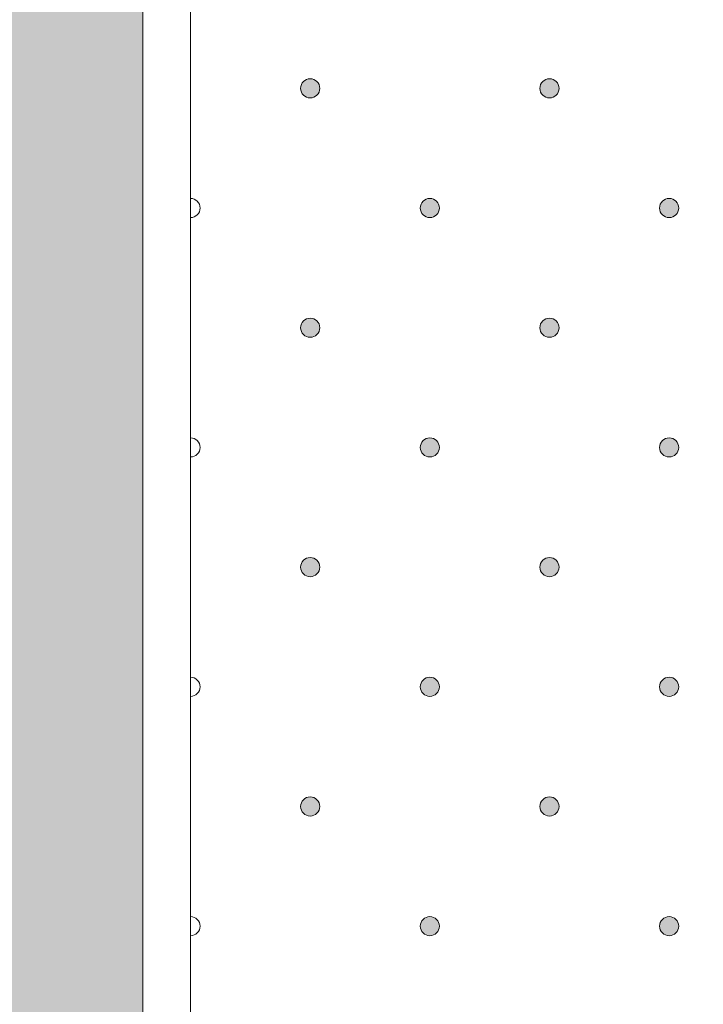
# Model space of a CAD drawing. Units: millimetres. Extents: x 0 to 208, y -208 to 123.
# Drawn here: x 27 to 34, y -21 to -10 of the extents above; entities that cross this region are included whole.
import ezdxf

# ---------------------------------------------------------------- set-up
doc = ezdxf.new("R2010")
doc.units = ezdxf.units.MM
doc.header["$MEASUREMENT"] = 0
for name, color, linetype in [('GKA_GIPSBAUPLATTE_A', 7, 'Continuous'), ('GKA_GIPSBAUPLATTE_A_MUSTER', 7, 'Continuous'), ('UKA_ALU_UK', 7, 'Continuous'), ('XX_FARBE', 7, 'Continuous')]:
    doc.layers.add(name, color=color, linetype=linetype)

# ---------------------------------------------------------------- blocks, each defined once
blk = doc.blocks.new('block 671')
at = {"layer": 'GKA_GIPSBAUPLATTE_A_MUSTER'}
h = blk.add_hatch(color=250, dxfattribs=at)
edge = h.paths.add_edge_path()
edge.add_spline(control_points=[(32.75, -18.4), (32.805, -18.4), (32.85, -18.445), (32.85, -18.5), (32.85, -18.556), (32.805, -18.6), (32.75, -18.6), (32.695, -18.6), (32.65, -18.556), (32.65, -18.5), (32.65, -18.445), (32.695, -18.4), (32.75, -18.4)], knot_values=[0, 0, 0, 0, 1, 1, 1, 2, 2, 2, 3, 3, 3, 4, 4, 4, 4], degree=3, periodic=1)
at = {"layer": 'GKA_GIPSBAUPLATTE_A_MUSTER', "lineweight": 0}
blk.add_open_spline([(32.75, -18.4), (32.805, -18.4), (32.85, -18.445), (32.85, -18.5), (32.85, -18.556), (32.805, -18.6), (32.75, -18.6), (32.695, -18.6), (32.65, -18.556), (32.65, -18.5), (32.65, -18.445), (32.695, -18.4), (32.75, -18.4)], degree=3, knots=[0, 0, 0, 0, 1, 1, 1, 2, 2, 2, 3, 3, 3, 4, 4, 4, 4], dxfattribs=at)
at = {"layer": 'GKA_GIPSBAUPLATTE_A_MUSTER', "color": 250, "lineweight": 20}
blk.add_open_spline([(32.75, -18.4), (32.805, -18.4), (32.85, -18.445), (32.85, -18.5), (32.85, -18.556), (32.805, -18.6), (32.75, -18.6), (32.695, -18.6), (32.65, -18.556), (32.65, -18.5), (32.65, -18.445), (32.695, -18.4), (32.75, -18.4)], degree=3, knots=[0, 0, 0, 0, 1, 1, 1, 2, 2, 2, 3, 3, 3, 4, 4, 4, 4], dxfattribs=at)
blk = doc.blocks.new('block 672')
at = {"layer": 'GKA_GIPSBAUPLATTE_A_MUSTER'}
h = blk.add_hatch(color=250, dxfattribs=at)
edge = h.paths.add_edge_path()
edge.add_spline(control_points=[(30.25, -18.4), (30.305, -18.4), (30.35, -18.445), (30.35, -18.5), (30.35, -18.556), (30.305, -18.6), (30.25, -18.6), (30.195, -18.6), (30.15, -18.556), (30.15, -18.5), (30.15, -18.445), (30.195, -18.4), (30.25, -18.4)], knot_values=[0, 0, 0, 0, 1, 1, 1, 2, 2, 2, 3, 3, 3, 4, 4, 4, 4], degree=3, periodic=1)
at = {"layer": 'GKA_GIPSBAUPLATTE_A_MUSTER', "lineweight": 0}
blk.add_open_spline([(30.25, -18.4), (30.305, -18.4), (30.35, -18.445), (30.35, -18.5), (30.35, -18.556), (30.305, -18.6), (30.25, -18.6), (30.195, -18.6), (30.15, -18.556), (30.15, -18.5), (30.15, -18.445), (30.195, -18.4), (30.25, -18.4)], degree=3, knots=[0, 0, 0, 0, 1, 1, 1, 2, 2, 2, 3, 3, 3, 4, 4, 4, 4], dxfattribs=at)
at = {"layer": 'GKA_GIPSBAUPLATTE_A_MUSTER', "color": 250, "lineweight": 20}
blk.add_open_spline([(30.25, -18.4), (30.305, -18.4), (30.35, -18.445), (30.35, -18.5), (30.35, -18.556), (30.305, -18.6), (30.25, -18.6), (30.195, -18.6), (30.15, -18.556), (30.15, -18.5), (30.15, -18.445), (30.195, -18.4), (30.25, -18.4)], degree=3, knots=[0, 0, 0, 0, 1, 1, 1, 2, 2, 2, 3, 3, 3, 4, 4, 4, 4], dxfattribs=at)
blk = doc.blocks.new('block 676')
at = {"layer": 'GKA_GIPSBAUPLATTE_A_MUSTER'}
h = blk.add_hatch(color=250, dxfattribs=at)
edge = h.paths.add_edge_path()
edge.add_spline(control_points=[(34, -19.65), (34.056, -19.65), (34.1, -19.695), (34.1, -19.75), (34.1, -19.806), (34.056, -19.85), (34, -19.85), (33.945, -19.85), (33.9, -19.806), (33.9, -19.75), (33.9, -19.695), (33.945, -19.65), (34, -19.65)], knot_values=[0, 0, 0, 0, 1, 1, 1, 2, 2, 2, 3, 3, 3, 4, 4, 4, 4], degree=3, periodic=1)
at = {"layer": 'GKA_GIPSBAUPLATTE_A_MUSTER', "lineweight": 0}
blk.add_open_spline([(34, -19.65), (34.056, -19.65), (34.1, -19.695), (34.1, -19.75), (34.1, -19.806), (34.056, -19.85), (34, -19.85), (33.945, -19.85), (33.9, -19.806), (33.9, -19.75), (33.9, -19.695), (33.945, -19.65), (34, -19.65)], degree=3, knots=[0, 0, 0, 0, 1, 1, 1, 2, 2, 2, 3, 3, 3, 4, 4, 4, 4], dxfattribs=at)
at = {"layer": 'GKA_GIPSBAUPLATTE_A_MUSTER', "color": 250, "lineweight": 20}
blk.add_open_spline([(34, -19.65), (34.056, -19.65), (34.1, -19.695), (34.1, -19.75), (34.1, -19.806), (34.056, -19.85), (34, -19.85), (33.945, -19.85), (33.9, -19.806), (33.9, -19.75), (33.9, -19.695), (33.945, -19.65), (34, -19.65)], degree=3, knots=[0, 0, 0, 0, 1, 1, 1, 2, 2, 2, 3, 3, 3, 4, 4, 4, 4], dxfattribs=at)
blk = doc.blocks.new('block 677')
at = {"layer": 'GKA_GIPSBAUPLATTE_A_MUSTER'}
h = blk.add_hatch(color=250, dxfattribs=at)
edge = h.paths.add_edge_path()
edge.add_spline(control_points=[(31.5, -19.65), (31.555, -19.65), (31.6, -19.695), (31.6, -19.75), (31.6, -19.806), (31.555, -19.85), (31.5, -19.85), (31.445, -19.85), (31.4, -19.806), (31.4, -19.75), (31.4, -19.695), (31.445, -19.65), (31.5, -19.65)], knot_values=[0, 0, 0, 0, 1, 1, 1, 2, 2, 2, 3, 3, 3, 4, 4, 4, 4], degree=3, periodic=1)
at = {"layer": 'GKA_GIPSBAUPLATTE_A_MUSTER', "lineweight": 0}
blk.add_open_spline([(31.5, -19.65), (31.555, -19.65), (31.6, -19.695), (31.6, -19.75), (31.6, -19.806), (31.555, -19.85), (31.5, -19.85), (31.445, -19.85), (31.4, -19.806), (31.4, -19.75), (31.4, -19.695), (31.445, -19.65), (31.5, -19.65)], degree=3, knots=[0, 0, 0, 0, 1, 1, 1, 2, 2, 2, 3, 3, 3, 4, 4, 4, 4], dxfattribs=at)
at = {"layer": 'GKA_GIPSBAUPLATTE_A_MUSTER', "color": 250, "lineweight": 20}
blk.add_open_spline([(31.5, -19.65), (31.555, -19.65), (31.6, -19.695), (31.6, -19.75), (31.6, -19.806), (31.555, -19.85), (31.5, -19.85), (31.445, -19.85), (31.4, -19.806), (31.4, -19.75), (31.4, -19.695), (31.445, -19.65), (31.5, -19.65)], degree=3, knots=[0, 0, 0, 0, 1, 1, 1, 2, 2, 2, 3, 3, 3, 4, 4, 4, 4], dxfattribs=at)
blk = doc.blocks.new('block 678')
at = {"layer": 'GKA_GIPSBAUPLATTE_A_MUSTER', "lineweight": 0}
blk.add_open_spline([(29, -19.65), (29.055, -19.65), (29.1, -19.695), (29.1, -19.75), (29.1, -19.806), (29.055, -19.85), (29, -19.85)], degree=3, knots=[0, 0, 0, 0, 1, 1, 1, 2, 2, 2, 2], dxfattribs=at)
at = {"layer": 'GKA_GIPSBAUPLATTE_A_MUSTER', "color": 250, "lineweight": 20}
blk.add_open_spline([(29, -19.65), (29.055, -19.65), (29.1, -19.695), (29.1, -19.75), (29.1, -19.806), (29.055, -19.85), (29, -19.85)], degree=3, knots=[0, 0, 0, 0, 1, 1, 1, 2, 2, 2, 2], dxfattribs=at)
blk = doc.blocks.new('block 682')
at = {"layer": 'GKA_GIPSBAUPLATTE_A_MUSTER'}
h = blk.add_hatch(color=250, dxfattribs=at)
edge = h.paths.add_edge_path()
edge.add_spline(control_points=[(32.75, -15.9), (32.805, -15.9), (32.85, -15.945), (32.85, -16), (32.85, -16.056), (32.805, -16.1), (32.75, -16.1), (32.695, -16.1), (32.65, -16.056), (32.65, -16), (32.65, -15.945), (32.695, -15.9), (32.75, -15.9)], knot_values=[0, 0, 0, 0, 1, 1, 1, 2, 2, 2, 3, 3, 3, 4, 4, 4, 4], degree=3, periodic=1)
at = {"layer": 'GKA_GIPSBAUPLATTE_A_MUSTER', "lineweight": 0}
blk.add_open_spline([(32.75, -15.9), (32.805, -15.9), (32.85, -15.945), (32.85, -16), (32.85, -16.056), (32.805, -16.1), (32.75, -16.1), (32.695, -16.1), (32.65, -16.056), (32.65, -16), (32.65, -15.945), (32.695, -15.9), (32.75, -15.9)], degree=3, knots=[0, 0, 0, 0, 1, 1, 1, 2, 2, 2, 3, 3, 3, 4, 4, 4, 4], dxfattribs=at)
at = {"layer": 'GKA_GIPSBAUPLATTE_A_MUSTER', "color": 250, "lineweight": 20}
blk.add_open_spline([(32.75, -15.9), (32.805, -15.9), (32.85, -15.945), (32.85, -16), (32.85, -16.056), (32.805, -16.1), (32.75, -16.1), (32.695, -16.1), (32.65, -16.056), (32.65, -16), (32.65, -15.945), (32.695, -15.9), (32.75, -15.9)], degree=3, knots=[0, 0, 0, 0, 1, 1, 1, 2, 2, 2, 3, 3, 3, 4, 4, 4, 4], dxfattribs=at)
blk = doc.blocks.new('block 683')
at = {"layer": 'GKA_GIPSBAUPLATTE_A_MUSTER'}
h = blk.add_hatch(color=250, dxfattribs=at)
edge = h.paths.add_edge_path()
edge.add_spline(control_points=[(30.25, -15.9), (30.305, -15.9), (30.35, -15.945), (30.35, -16), (30.35, -16.056), (30.305, -16.1), (30.25, -16.1), (30.195, -16.1), (30.15, -16.056), (30.15, -16), (30.15, -15.945), (30.195, -15.9), (30.25, -15.9)], knot_values=[0, 0, 0, 0, 1, 1, 1, 2, 2, 2, 3, 3, 3, 4, 4, 4, 4], degree=3, periodic=1)
at = {"layer": 'GKA_GIPSBAUPLATTE_A_MUSTER', "lineweight": 0}
blk.add_open_spline([(30.25, -15.9), (30.305, -15.9), (30.35, -15.945), (30.35, -16), (30.35, -16.056), (30.305, -16.1), (30.25, -16.1), (30.195, -16.1), (30.15, -16.056), (30.15, -16), (30.15, -15.945), (30.195, -15.9), (30.25, -15.9)], degree=3, knots=[0, 0, 0, 0, 1, 1, 1, 2, 2, 2, 3, 3, 3, 4, 4, 4, 4], dxfattribs=at)
at = {"layer": 'GKA_GIPSBAUPLATTE_A_MUSTER', "color": 250, "lineweight": 20}
blk.add_open_spline([(30.25, -15.9), (30.305, -15.9), (30.35, -15.945), (30.35, -16), (30.35, -16.056), (30.305, -16.1), (30.25, -16.1), (30.195, -16.1), (30.15, -16.056), (30.15, -16), (30.15, -15.945), (30.195, -15.9), (30.25, -15.9)], degree=3, knots=[0, 0, 0, 0, 1, 1, 1, 2, 2, 2, 3, 3, 3, 4, 4, 4, 4], dxfattribs=at)
blk = doc.blocks.new('block 687')
at = {"layer": 'GKA_GIPSBAUPLATTE_A_MUSTER'}
h = blk.add_hatch(color=250, dxfattribs=at)
edge = h.paths.add_edge_path()
edge.add_spline(control_points=[(34, -17.15), (34.056, -17.15), (34.1, -17.195), (34.1, -17.25), (34.1, -17.306), (34.056, -17.35), (34, -17.35), (33.945, -17.35), (33.9, -17.306), (33.9, -17.25), (33.9, -17.195), (33.945, -17.15), (34, -17.15)], knot_values=[0, 0, 0, 0, 1, 1, 1, 2, 2, 2, 3, 3, 3, 4, 4, 4, 4], degree=3, periodic=1)
at = {"layer": 'GKA_GIPSBAUPLATTE_A_MUSTER', "lineweight": 0}
blk.add_open_spline([(34, -17.15), (34.056, -17.15), (34.1, -17.195), (34.1, -17.25), (34.1, -17.306), (34.056, -17.35), (34, -17.35), (33.945, -17.35), (33.9, -17.306), (33.9, -17.25), (33.9, -17.195), (33.945, -17.15), (34, -17.15)], degree=3, knots=[0, 0, 0, 0, 1, 1, 1, 2, 2, 2, 3, 3, 3, 4, 4, 4, 4], dxfattribs=at)
at = {"layer": 'GKA_GIPSBAUPLATTE_A_MUSTER', "color": 250, "lineweight": 20}
blk.add_open_spline([(34, -17.15), (34.056, -17.15), (34.1, -17.195), (34.1, -17.25), (34.1, -17.306), (34.056, -17.35), (34, -17.35), (33.945, -17.35), (33.9, -17.306), (33.9, -17.25), (33.9, -17.195), (33.945, -17.15), (34, -17.15)], degree=3, knots=[0, 0, 0, 0, 1, 1, 1, 2, 2, 2, 3, 3, 3, 4, 4, 4, 4], dxfattribs=at)
blk = doc.blocks.new('block 688')
at = {"layer": 'GKA_GIPSBAUPLATTE_A_MUSTER'}
h = blk.add_hatch(color=250, dxfattribs=at)
edge = h.paths.add_edge_path()
edge.add_spline(control_points=[(31.5, -17.15), (31.555, -17.15), (31.6, -17.195), (31.6, -17.25), (31.6, -17.306), (31.555, -17.35), (31.5, -17.35), (31.445, -17.35), (31.4, -17.306), (31.4, -17.25), (31.4, -17.195), (31.445, -17.15), (31.5, -17.15)], knot_values=[0, 0, 0, 0, 1, 1, 1, 2, 2, 2, 3, 3, 3, 4, 4, 4, 4], degree=3, periodic=1)
at = {"layer": 'GKA_GIPSBAUPLATTE_A_MUSTER', "lineweight": 0}
blk.add_open_spline([(31.5, -17.15), (31.555, -17.15), (31.6, -17.195), (31.6, -17.25), (31.6, -17.306), (31.555, -17.35), (31.5, -17.35), (31.445, -17.35), (31.4, -17.306), (31.4, -17.25), (31.4, -17.195), (31.445, -17.15), (31.5, -17.15)], degree=3, knots=[0, 0, 0, 0, 1, 1, 1, 2, 2, 2, 3, 3, 3, 4, 4, 4, 4], dxfattribs=at)
at = {"layer": 'GKA_GIPSBAUPLATTE_A_MUSTER', "color": 250, "lineweight": 20}
blk.add_open_spline([(31.5, -17.15), (31.555, -17.15), (31.6, -17.195), (31.6, -17.25), (31.6, -17.306), (31.555, -17.35), (31.5, -17.35), (31.445, -17.35), (31.4, -17.306), (31.4, -17.25), (31.4, -17.195), (31.445, -17.15), (31.5, -17.15)], degree=3, knots=[0, 0, 0, 0, 1, 1, 1, 2, 2, 2, 3, 3, 3, 4, 4, 4, 4], dxfattribs=at)
blk = doc.blocks.new('block 689')
at = {"layer": 'GKA_GIPSBAUPLATTE_A_MUSTER', "lineweight": 0}
blk.add_open_spline([(29, -17.15), (29.055, -17.15), (29.1, -17.195), (29.1, -17.25), (29.1, -17.306), (29.055, -17.35), (29, -17.35)], degree=3, knots=[0, 0, 0, 0, 1, 1, 1, 2, 2, 2, 2], dxfattribs=at)
at = {"layer": 'GKA_GIPSBAUPLATTE_A_MUSTER', "color": 250, "lineweight": 20}
blk.add_open_spline([(29, -17.15), (29.055, -17.15), (29.1, -17.195), (29.1, -17.25), (29.1, -17.306), (29.055, -17.35), (29, -17.35)], degree=3, knots=[0, 0, 0, 0, 1, 1, 1, 2, 2, 2, 2], dxfattribs=at)
blk = doc.blocks.new('block 693')
at = {"layer": 'GKA_GIPSBAUPLATTE_A_MUSTER'}
h = blk.add_hatch(color=250, dxfattribs=at)
edge = h.paths.add_edge_path()
edge.add_spline(control_points=[(32.75, -13.4), (32.805, -13.4), (32.85, -13.445), (32.85, -13.5), (32.85, -13.556), (32.805, -13.6), (32.75, -13.6), (32.695, -13.6), (32.65, -13.556), (32.65, -13.5), (32.65, -13.445), (32.695, -13.4), (32.75, -13.4)], knot_values=[0, 0, 0, 0, 1, 1, 1, 2, 2, 2, 3, 3, 3, 4, 4, 4, 4], degree=3, periodic=1)
at = {"layer": 'GKA_GIPSBAUPLATTE_A_MUSTER', "lineweight": 0}
blk.add_open_spline([(32.75, -13.4), (32.805, -13.4), (32.85, -13.445), (32.85, -13.5), (32.85, -13.556), (32.805, -13.6), (32.75, -13.6), (32.695, -13.6), (32.65, -13.556), (32.65, -13.5), (32.65, -13.445), (32.695, -13.4), (32.75, -13.4)], degree=3, knots=[0, 0, 0, 0, 1, 1, 1, 2, 2, 2, 3, 3, 3, 4, 4, 4, 4], dxfattribs=at)
at = {"layer": 'GKA_GIPSBAUPLATTE_A_MUSTER', "color": 250, "lineweight": 20}
blk.add_open_spline([(32.75, -13.4), (32.805, -13.4), (32.85, -13.445), (32.85, -13.5), (32.85, -13.556), (32.805, -13.6), (32.75, -13.6), (32.695, -13.6), (32.65, -13.556), (32.65, -13.5), (32.65, -13.445), (32.695, -13.4), (32.75, -13.4)], degree=3, knots=[0, 0, 0, 0, 1, 1, 1, 2, 2, 2, 3, 3, 3, 4, 4, 4, 4], dxfattribs=at)
blk = doc.blocks.new('block 694')
at = {"layer": 'GKA_GIPSBAUPLATTE_A_MUSTER'}
h = blk.add_hatch(color=250, dxfattribs=at)
edge = h.paths.add_edge_path()
edge.add_spline(control_points=[(30.25, -13.4), (30.305, -13.4), (30.35, -13.445), (30.35, -13.5), (30.35, -13.556), (30.305, -13.6), (30.25, -13.6), (30.195, -13.6), (30.15, -13.556), (30.15, -13.5), (30.15, -13.445), (30.195, -13.4), (30.25, -13.4)], knot_values=[0, 0, 0, 0, 1, 1, 1, 2, 2, 2, 3, 3, 3, 4, 4, 4, 4], degree=3, periodic=1)
at = {"layer": 'GKA_GIPSBAUPLATTE_A_MUSTER', "lineweight": 0}
blk.add_open_spline([(30.25, -13.4), (30.305, -13.4), (30.35, -13.445), (30.35, -13.5), (30.35, -13.556), (30.305, -13.6), (30.25, -13.6), (30.195, -13.6), (30.15, -13.556), (30.15, -13.5), (30.15, -13.445), (30.195, -13.4), (30.25, -13.4)], degree=3, knots=[0, 0, 0, 0, 1, 1, 1, 2, 2, 2, 3, 3, 3, 4, 4, 4, 4], dxfattribs=at)
at = {"layer": 'GKA_GIPSBAUPLATTE_A_MUSTER', "color": 250, "lineweight": 20}
blk.add_open_spline([(30.25, -13.4), (30.305, -13.4), (30.35, -13.445), (30.35, -13.5), (30.35, -13.556), (30.305, -13.6), (30.25, -13.6), (30.195, -13.6), (30.15, -13.556), (30.15, -13.5), (30.15, -13.445), (30.195, -13.4), (30.25, -13.4)], degree=3, knots=[0, 0, 0, 0, 1, 1, 1, 2, 2, 2, 3, 3, 3, 4, 4, 4, 4], dxfattribs=at)
blk = doc.blocks.new('block 698')
at = {"layer": 'GKA_GIPSBAUPLATTE_A_MUSTER'}
h = blk.add_hatch(color=250, dxfattribs=at)
edge = h.paths.add_edge_path()
edge.add_spline(control_points=[(34, -14.65), (34.056, -14.65), (34.1, -14.695), (34.1, -14.75), (34.1, -14.806), (34.056, -14.85), (34, -14.85), (33.945, -14.85), (33.9, -14.806), (33.9, -14.75), (33.9, -14.695), (33.945, -14.65), (34, -14.65)], knot_values=[0, 0, 0, 0, 1, 1, 1, 2, 2, 2, 3, 3, 3, 4, 4, 4, 4], degree=3, periodic=1)
at = {"layer": 'GKA_GIPSBAUPLATTE_A_MUSTER', "lineweight": 0}
blk.add_open_spline([(34, -14.65), (34.056, -14.65), (34.1, -14.695), (34.1, -14.75), (34.1, -14.806), (34.056, -14.85), (34, -14.85), (33.945, -14.85), (33.9, -14.806), (33.9, -14.75), (33.9, -14.695), (33.945, -14.65), (34, -14.65)], degree=3, knots=[0, 0, 0, 0, 1, 1, 1, 2, 2, 2, 3, 3, 3, 4, 4, 4, 4], dxfattribs=at)
at = {"layer": 'GKA_GIPSBAUPLATTE_A_MUSTER', "color": 250, "lineweight": 20}
blk.add_open_spline([(34, -14.65), (34.056, -14.65), (34.1, -14.695), (34.1, -14.75), (34.1, -14.806), (34.056, -14.85), (34, -14.85), (33.945, -14.85), (33.9, -14.806), (33.9, -14.75), (33.9, -14.695), (33.945, -14.65), (34, -14.65)], degree=3, knots=[0, 0, 0, 0, 1, 1, 1, 2, 2, 2, 3, 3, 3, 4, 4, 4, 4], dxfattribs=at)
blk = doc.blocks.new('block 699')
at = {"layer": 'GKA_GIPSBAUPLATTE_A_MUSTER'}
h = blk.add_hatch(color=250, dxfattribs=at)
edge = h.paths.add_edge_path()
edge.add_spline(control_points=[(31.5, -14.65), (31.555, -14.65), (31.6, -14.695), (31.6, -14.75), (31.6, -14.806), (31.555, -14.85), (31.5, -14.85), (31.445, -14.85), (31.4, -14.806), (31.4, -14.75), (31.4, -14.695), (31.445, -14.65), (31.5, -14.65)], knot_values=[0, 0, 0, 0, 1, 1, 1, 2, 2, 2, 3, 3, 3, 4, 4, 4, 4], degree=3, periodic=1)
at = {"layer": 'GKA_GIPSBAUPLATTE_A_MUSTER', "lineweight": 0}
blk.add_open_spline([(31.5, -14.65), (31.555, -14.65), (31.6, -14.695), (31.6, -14.75), (31.6, -14.806), (31.555, -14.85), (31.5, -14.85), (31.445, -14.85), (31.4, -14.806), (31.4, -14.75), (31.4, -14.695), (31.445, -14.65), (31.5, -14.65)], degree=3, knots=[0, 0, 0, 0, 1, 1, 1, 2, 2, 2, 3, 3, 3, 4, 4, 4, 4], dxfattribs=at)
at = {"layer": 'GKA_GIPSBAUPLATTE_A_MUSTER', "color": 250, "lineweight": 20}
blk.add_open_spline([(31.5, -14.65), (31.555, -14.65), (31.6, -14.695), (31.6, -14.75), (31.6, -14.806), (31.555, -14.85), (31.5, -14.85), (31.445, -14.85), (31.4, -14.806), (31.4, -14.75), (31.4, -14.695), (31.445, -14.65), (31.5, -14.65)], degree=3, knots=[0, 0, 0, 0, 1, 1, 1, 2, 2, 2, 3, 3, 3, 4, 4, 4, 4], dxfattribs=at)
blk = doc.blocks.new('block 700')
at = {"layer": 'GKA_GIPSBAUPLATTE_A_MUSTER', "lineweight": 0}
blk.add_open_spline([(29, -14.65), (29.055, -14.65), (29.1, -14.695), (29.1, -14.75), (29.1, -14.806), (29.055, -14.85), (29, -14.85)], degree=3, knots=[0, 0, 0, 0, 1, 1, 1, 2, 2, 2, 2], dxfattribs=at)
at = {"layer": 'GKA_GIPSBAUPLATTE_A_MUSTER', "color": 250, "lineweight": 20}
blk.add_open_spline([(29, -14.65), (29.055, -14.65), (29.1, -14.695), (29.1, -14.75), (29.1, -14.806), (29.055, -14.85), (29, -14.85)], degree=3, knots=[0, 0, 0, 0, 1, 1, 1, 2, 2, 2, 2], dxfattribs=at)
blk = doc.blocks.new('block 704')
at = {"layer": 'GKA_GIPSBAUPLATTE_A_MUSTER'}
h = blk.add_hatch(color=250, dxfattribs=at)
edge = h.paths.add_edge_path()
edge.add_spline(control_points=[(32.75, -10.9), (32.805, -10.9), (32.85, -10.945), (32.85, -11), (32.85, -11.056), (32.805, -11.1), (32.75, -11.1), (32.695, -11.1), (32.65, -11.056), (32.65, -11), (32.65, -10.945), (32.695, -10.9), (32.75, -10.9)], knot_values=[0, 0, 0, 0, 1, 1, 1, 2, 2, 2, 3, 3, 3, 4, 4, 4, 4], degree=3, periodic=1)
at = {"layer": 'GKA_GIPSBAUPLATTE_A_MUSTER', "lineweight": 0}
blk.add_open_spline([(32.75, -10.9), (32.805, -10.9), (32.85, -10.945), (32.85, -11), (32.85, -11.056), (32.805, -11.1), (32.75, -11.1), (32.695, -11.1), (32.65, -11.056), (32.65, -11), (32.65, -10.945), (32.695, -10.9), (32.75, -10.9)], degree=3, knots=[0, 0, 0, 0, 1, 1, 1, 2, 2, 2, 3, 3, 3, 4, 4, 4, 4], dxfattribs=at)
at = {"layer": 'GKA_GIPSBAUPLATTE_A_MUSTER', "color": 250, "lineweight": 20}
blk.add_open_spline([(32.75, -10.9), (32.805, -10.9), (32.85, -10.945), (32.85, -11), (32.85, -11.056), (32.805, -11.1), (32.75, -11.1), (32.695, -11.1), (32.65, -11.056), (32.65, -11), (32.65, -10.945), (32.695, -10.9), (32.75, -10.9)], degree=3, knots=[0, 0, 0, 0, 1, 1, 1, 2, 2, 2, 3, 3, 3, 4, 4, 4, 4], dxfattribs=at)
blk = doc.blocks.new('block 705')
at = {"layer": 'GKA_GIPSBAUPLATTE_A_MUSTER'}
h = blk.add_hatch(color=250, dxfattribs=at)
edge = h.paths.add_edge_path()
edge.add_spline(control_points=[(30.25, -10.9), (30.305, -10.9), (30.35, -10.945), (30.35, -11), (30.35, -11.056), (30.305, -11.1), (30.25, -11.1), (30.195, -11.1), (30.15, -11.056), (30.15, -11), (30.15, -10.945), (30.195, -10.9), (30.25, -10.9)], knot_values=[0, 0, 0, 0, 1, 1, 1, 2, 2, 2, 3, 3, 3, 4, 4, 4, 4], degree=3, periodic=1)
at = {"layer": 'GKA_GIPSBAUPLATTE_A_MUSTER', "lineweight": 0}
blk.add_open_spline([(30.25, -10.9), (30.305, -10.9), (30.35, -10.945), (30.35, -11), (30.35, -11.056), (30.305, -11.1), (30.25, -11.1), (30.195, -11.1), (30.15, -11.056), (30.15, -11), (30.15, -10.945), (30.195, -10.9), (30.25, -10.9)], degree=3, knots=[0, 0, 0, 0, 1, 1, 1, 2, 2, 2, 3, 3, 3, 4, 4, 4, 4], dxfattribs=at)
at = {"layer": 'GKA_GIPSBAUPLATTE_A_MUSTER', "color": 250, "lineweight": 20}
blk.add_open_spline([(30.25, -10.9), (30.305, -10.9), (30.35, -10.945), (30.35, -11), (30.35, -11.056), (30.305, -11.1), (30.25, -11.1), (30.195, -11.1), (30.15, -11.056), (30.15, -11), (30.15, -10.945), (30.195, -10.9), (30.25, -10.9)], degree=3, knots=[0, 0, 0, 0, 1, 1, 1, 2, 2, 2, 3, 3, 3, 4, 4, 4, 4], dxfattribs=at)
blk = doc.blocks.new('block 709')
at = {"layer": 'GKA_GIPSBAUPLATTE_A_MUSTER'}
h = blk.add_hatch(color=250, dxfattribs=at)
edge = h.paths.add_edge_path()
edge.add_spline(control_points=[(34, -12.15), (34.056, -12.15), (34.1, -12.195), (34.1, -12.25), (34.1, -12.306), (34.056, -12.35), (34, -12.35), (33.945, -12.35), (33.9, -12.306), (33.9, -12.25), (33.9, -12.195), (33.945, -12.15), (34, -12.15)], knot_values=[0, 0, 0, 0, 1, 1, 1, 2, 2, 2, 3, 3, 3, 4, 4, 4, 4], degree=3, periodic=1)
at = {"layer": 'GKA_GIPSBAUPLATTE_A_MUSTER', "lineweight": 0}
blk.add_open_spline([(34, -12.15), (34.056, -12.15), (34.1, -12.195), (34.1, -12.25), (34.1, -12.306), (34.056, -12.35), (34, -12.35), (33.945, -12.35), (33.9, -12.306), (33.9, -12.25), (33.9, -12.195), (33.945, -12.15), (34, -12.15)], degree=3, knots=[0, 0, 0, 0, 1, 1, 1, 2, 2, 2, 3, 3, 3, 4, 4, 4, 4], dxfattribs=at)
at = {"layer": 'GKA_GIPSBAUPLATTE_A_MUSTER', "color": 250, "lineweight": 20}
blk.add_open_spline([(34, -12.15), (34.056, -12.15), (34.1, -12.195), (34.1, -12.25), (34.1, -12.306), (34.056, -12.35), (34, -12.35), (33.945, -12.35), (33.9, -12.306), (33.9, -12.25), (33.9, -12.195), (33.945, -12.15), (34, -12.15)], degree=3, knots=[0, 0, 0, 0, 1, 1, 1, 2, 2, 2, 3, 3, 3, 4, 4, 4, 4], dxfattribs=at)
blk = doc.blocks.new('block 710')
at = {"layer": 'GKA_GIPSBAUPLATTE_A_MUSTER'}
h = blk.add_hatch(color=250, dxfattribs=at)
edge = h.paths.add_edge_path()
edge.add_spline(control_points=[(31.5, -12.15), (31.555, -12.15), (31.6, -12.195), (31.6, -12.25), (31.6, -12.306), (31.555, -12.35), (31.5, -12.35), (31.445, -12.35), (31.4, -12.306), (31.4, -12.25), (31.4, -12.195), (31.445, -12.15), (31.5, -12.15)], knot_values=[0, 0, 0, 0, 1, 1, 1, 2, 2, 2, 3, 3, 3, 4, 4, 4, 4], degree=3, periodic=1)
at = {"layer": 'GKA_GIPSBAUPLATTE_A_MUSTER', "lineweight": 0}
blk.add_open_spline([(31.5, -12.15), (31.555, -12.15), (31.6, -12.195), (31.6, -12.25), (31.6, -12.306), (31.555, -12.35), (31.5, -12.35), (31.445, -12.35), (31.4, -12.306), (31.4, -12.25), (31.4, -12.195), (31.445, -12.15), (31.5, -12.15)], degree=3, knots=[0, 0, 0, 0, 1, 1, 1, 2, 2, 2, 3, 3, 3, 4, 4, 4, 4], dxfattribs=at)
at = {"layer": 'GKA_GIPSBAUPLATTE_A_MUSTER', "color": 250, "lineweight": 20}
blk.add_open_spline([(31.5, -12.15), (31.555, -12.15), (31.6, -12.195), (31.6, -12.25), (31.6, -12.306), (31.555, -12.35), (31.5, -12.35), (31.445, -12.35), (31.4, -12.306), (31.4, -12.25), (31.4, -12.195), (31.445, -12.15), (31.5, -12.15)], degree=3, knots=[0, 0, 0, 0, 1, 1, 1, 2, 2, 2, 3, 3, 3, 4, 4, 4, 4], dxfattribs=at)
blk = doc.blocks.new('block 711')
at = {"layer": 'GKA_GIPSBAUPLATTE_A_MUSTER', "lineweight": 0}
blk.add_open_spline([(29, -12.15), (29.055, -12.15), (29.1, -12.195), (29.1, -12.25), (29.1, -12.306), (29.055, -12.35), (29, -12.35)], degree=3, knots=[0, 0, 0, 0, 1, 1, 1, 2, 2, 2, 2], dxfattribs=at)
at = {"layer": 'GKA_GIPSBAUPLATTE_A_MUSTER', "color": 250, "lineweight": 20}
blk.add_open_spline([(29, -12.15), (29.055, -12.15), (29.1, -12.195), (29.1, -12.25), (29.1, -12.306), (29.055, -12.35), (29, -12.35)], degree=3, knots=[0, 0, 0, 0, 1, 1, 1, 2, 2, 2, 2], dxfattribs=at)

msp = doc.modelspace()

# ---------------------------------------------------------------- hatches: boundary and pattern name
at = {"layer": 'XX_FARBE'}
h = msp.add_hatch(color=254, dxfattribs=at)
h.dxf.hatch_style = 2
edge = h.paths.add_edge_path()
edge.add_spline(control_points=[(0, -175), (0, -175), (18.933, -175.002), (18.933, -175.002), (19.157, -175.002), (19.366, -174.891), (19.493, -174.707), (19.62, -174.522), (19.829, -174.411), (20.054, -174.411), (20.054, -174.411), (21.955, -174.411), (21.955, -174.411), (22.18, -174.411), (22.389, -174.522), (22.516, -174.707), (22.643, -174.891), (22.852, -175.002), (23.077, -175.002), (23.077, -175.002), (26.12, -175.002), (26.12, -175.002), (26.496, -175.002), (26.8, -174.698), (26.8, -174.323), (26.8, -174.323), (26.8, 0), (26.8, 0), (26.8, 0), (28.5, 0), (28.5, 0), (28.5, 0), (28.5, -176.321), (28.5, -176.321), (28.5, -176.696), (28.175, -177), (27.8, -177), (27.8, -177), (0, -176.998), (0, -176.998), (0, -176.998), (0, -175), (0, -175)], knot_values=[0, 0, 0, 0, 1, 1, 1, 2, 2, 2, 3, 3, 3, 4, 4, 4, 5, 5, 5, 6, 6, 6, 7, 7, 7, 8, 8, 8, 9, 9, 9, 10, 10, 10, 11, 11, 11, 12, 12, 12, 13, 13, 13, 14, 14, 14, 14], degree=3, periodic=1)

# ---------------------------------------------------------------- linework, layer by layer
at = {"layer": 'GKA_GIPSBAUPLATTE_A', "color": 250, "lineweight": 20}
msp.add_lwpolyline([(29, 0), (29, -171), (41.5, -171), (41.5, 0)], dxfattribs=at)
at = {"layer": 'UKA_ALU_UK', "color": 250, "lineweight": 20}
msp.add_open_spline([(0, -176.998), (0, -176.998), (27.8, -177), (27.8, -177), (28.175, -177), (28.5, -176.696), (28.5, -176.321), (28.5, -176.321), (28.5, 0), (28.5, 0)], degree=3, knots=[0, 0, 0, 0, 1, 1, 1, 2, 2, 2, 3, 3, 3, 3], dxfattribs=at)
at = {"layer": 'XX_FARBE', "lineweight": 0}
msp.add_open_spline([(0, -175), (0, -175), (18.933, -175.002), (18.933, -175.002), (19.157, -175.002), (19.366, -174.891), (19.493, -174.707), (19.62, -174.522), (19.829, -174.411), (20.054, -174.411), (20.054, -174.411), (21.955, -174.411), (21.955, -174.411), (22.18, -174.411), (22.389, -174.522), (22.516, -174.707), (22.643, -174.891), (22.852, -175.002), (23.077, -175.002), (23.077, -175.002), (26.12, -175.002), (26.12, -175.002), (26.496, -175.002), (26.8, -174.698), (26.8, -174.323), (26.8, -174.323), (26.8, 0), (26.8, 0), (26.8, 0), (28.5, 0), (28.5, 0), (28.5, 0), (28.5, -176.321), (28.5, -176.321), (28.5, -176.696), (28.175, -177), (27.8, -177), (27.8, -177), (0, -176.998), (0, -176.998), (0, -176.998), (0, -175), (0, -175)], degree=3, knots=[0, 0, 0, 0, 1, 1, 1, 2, 2, 2, 3, 3, 3, 4, 4, 4, 5, 5, 5, 6, 6, 6, 7, 7, 7, 8, 8, 8, 9, 9, 9, 10, 10, 10, 11, 11, 11, 12, 12, 12, 13, 13, 13, 14, 14, 14, 14], dxfattribs=at)

# ---------------------------------------------------------------- block references
at = {"layer": 'GKA_GIPSBAUPLATTE_A_MUSTER'}
for name in ['block 705', 'block 704', 'block 711', 'block 710', 'block 709', 'block 694', 'block 693', 'block 700', 'block 699', 'block 698', 'block 683', 'block 682', 'block 689', 'block 688', 'block 687', 'block 672', 'block 671', 'block 678', 'block 677', 'block 676']:
    msp.add_blockref(name, (0, 0), dxfattribs=at)

doc.saveas('drawing.dxf')
